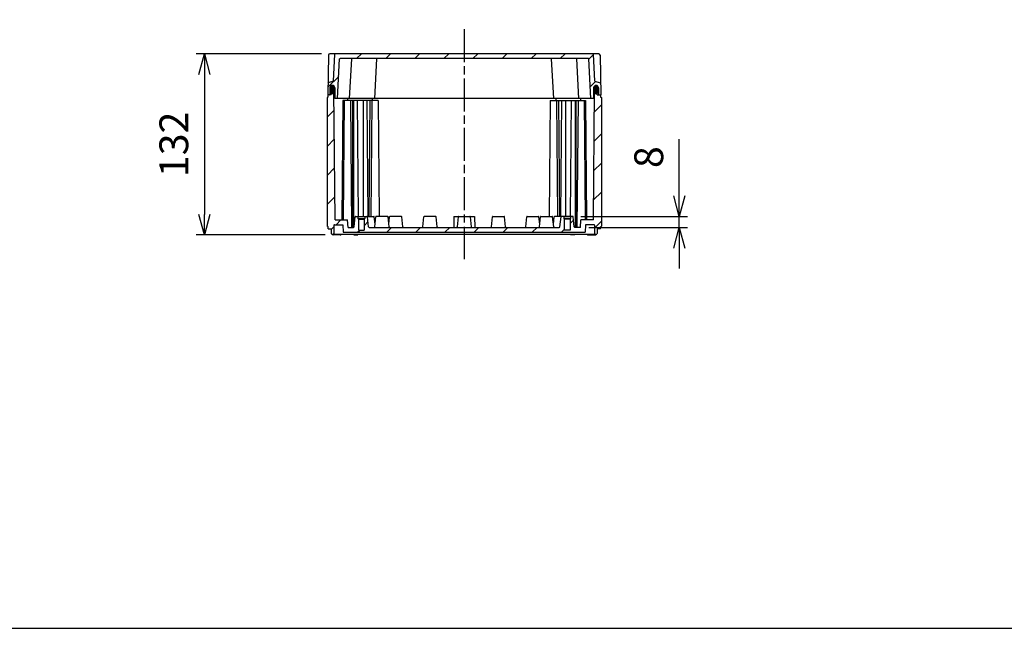
# Model space of a CAD drawing. Units: millimetres. Extents: x 0 to 4846, y 0 to 1680.
# Drawn here: x 2927 to 3645, y 0 to 443 of the extents above; entities that cross this region are included whole.
import ezdxf

# ---------------------------------------------------------------- set-up
doc = ezdxf.new("R2010")
doc.units = ezdxf.units.MM
doc.linetypes.add('AM_ISO08W050', pattern=[18, 12, -1.5, 3, -1.5])
for name, color, linetype, lineweight in [('AM_5', 3, 'Continuous', 25), ('AM_7', 4, 'AM_ISO08W050', 25), ('AM_8', 1, 'Continuous', 25), ('ｶﾞｽｹｯﾄ', 5, 'Continuous', 25), ('ﾄｯﾌﾟｶﾊﾞｰ', 7, 'Continuous', 25), ('ﾎﾞﾃﾞｨｰ', 2, 'Continuous', 25)]:
    doc.layers.add(name, color=color, linetype=linetype, lineweight=lineweight)
doc.styles.get("Standard").update_dxf_attribs({"font": 'ISOCP.SHX', "bigfont": 'EXTFONT.SHX'})
doc.dimstyles.new('AM_ISO$0', dxfattribs={"dimtxt": 3.5, "dimasz": 2.5, "dimexe": 1, "dimexo": 1, "dimgap": 1.5, "dimtad": 1, "dimdsep": 46, "dimtxsty": 'STANDARD', "dimblk": 'OPEN30', "dimcen": 0, "dimclrd": 3, "dimclre": 3, "dimclrt": 2, "dimadec": 0, "dimazin": 2, "dimtp": 0.1, "dimtm": 0.1, "dimtfac": 0.71, "dimtmove": 0, "dimatfit": 3, "dimldrblk": 'OPEN30', "dimfxl": 1, "dimlwd": -1, "dimlwe": -1, "dimarcsym": 0})
pattern_1 = [(45, (0, 0), (-10.6066, 10.6066), [])]

# ---------------------------------------------------------------- blocks, each defined once
blk = doc.blocks.new('TK-A3')
blk.add_lwpolyline([(0, 0), (403, 0), (403, 280), (0, 280)], close=True)
blk = doc.blocks.new('_Open30')
at = {"color": 0, "linetype": 'ByBlock', "lineweight": -2}
for p, q in [((-1, 0.268), (0, 0)), ((0, 0), (-1, -0.268)), ((0, 0), (-1, 0))]:
    blk.add_line(p, q, dxfattribs=at)
blk = doc.blocks.new('*D41')
at = {"layer": 'AM_5', "color": 3}
for p, q in [((3147.19, 418.51), (3055.76, 418.51)), ((3061.76, 403.51), (3061.76, 301.51)), ((3149.75, 286.51), (3055.76, 286.51))]:
    blk.add_line(p, q, dxfattribs=at)
at = {"layer": 'Defpoints', "color": 0}
for p in [(3153.19, 418.51), (3061.76, 286.51), (3155.75, 286.51)]:
    blk.add_point(p, dxfattribs=at)
at = {"layer": 'AM_5', "color": 3, "xscale": 15, "yscale": 15, "zscale": 15}
for p, rotation in [((3061.76, 418.51), 90), ((3061.76, 286.51), 270)]:
    blk.add_blockref('_Open30', p, dxfattribs=dict(at, rotation=rotation))
at = {"layer": 'AM_5', "color": 2, "insert": (3042.26, 352.51), "char_height": 21, "attachment_point": 5, "rotation": 90}
blk.add_mtext('132', dxfattribs=at)
blk = doc.blocks.new('*D46')
at = {"layer": 'AM_5', "color": 3}
for p, q in [((3407.9, 315.01), (3407.9, 356.41)), ((3336.23, 300.01), (3413.9, 300.01)), ((3407.9, 292.01), (3407.9, 300.01)), ((3341.9, 292.01), (3413.9, 292.01)), ((3407.9, 277.01), (3407.9, 262.01))]:
    blk.add_line(p, q, dxfattribs=at)
at = {"layer": 'Defpoints', "color": 0}
for p in [(3330.23, 300.01), (3407.9, 300.01), (3335.9, 292.01)]:
    blk.add_point(p, dxfattribs=at)
at = {"layer": 'AM_5', "color": 3, "xscale": 15, "yscale": 15, "zscale": 15}
for p, rotation in [((3407.9, 300.01), 270), ((3407.9, 292.01), 90)]:
    blk.add_blockref('_Open30', p, dxfattribs=dict(at, rotation=rotation))
at = {"layer": 'AM_5', "color": 2, "insert": (3388.4, 343.21), "char_height": 21, "attachment_point": 5, "rotation": 90}
blk.add_mtext('8', dxfattribs=at)

msp = doc.modelspace()

# ---------------------------------------------------------------- hatches: boundary and pattern name
at = {"layer": 'AM_8', "ltscale": 0.5}
h = msp.add_hatch(dxfattribs=at)
h.set_pattern_fill('_U', color=256, scale=15, angle=45, style=0, pattern_type=0)
h.set_pattern_definition(pattern_1)
edge = h.paths.add_edge_path()
edge.add_arc((3349.383, 388.808), 0.3, 180.3, 270)
edge.add_line((3349.383, 388.508), (3350.485, 388.508))
edge.add_line((3350.485, 388.508), (3350.685, 388.508))
edge.add_line((3350.685, 388.508), (3350.536, 397.025))
edge.add_arc((3350.236, 397.019), 0.3, 1, 72.832733)
edge.add_line((3350.325, 397.306), (3346.433, 398.508))
edge.add_line((3346.433, 398.508), (3345.4, 418.224))
edge.add_arc((3345.1, 418.208), 0.3, 3, 89.425267)
edge.add_line((3345.103, 418.508), (3157.267, 418.508))
edge.add_arc((3157.27, 418.208), 0.3, 90.574733, 177)
edge.add_line((3156.97, 418.224), (3155.937, 398.508))
edge.add_line((3155.937, 398.508), (3152.045, 397.306))
edge.add_arc((3152.133, 397.019), 0.3, 107.167267, 179)
edge.add_line((3151.834, 397.025), (3151.685, 388.508))
edge.add_line((3151.685, 388.508), (3151.885, 388.508))
edge.add_line((3151.885, 388.508), (3152.986, 388.508))
edge.add_arc((3152.986, 388.808), 0.3, 270, 359.7)
edge.add_line((3153.286, 388.807), (3153.312, 393.767))
edge.add_arc((3155.062, 393.758), 1.75, 90, 179.7, ccw=False)
edge.add_line((3155.062, 395.508), (3155.094, 395.508))
edge.add_arc((3155.094, 393.758), 1.75, 0.3, 90, ccw=False)
edge.add_line((3156.844, 393.767), (3156.883, 386.307))
edge.add_arc((3157.183, 386.308), 0.3, 180.3, 270)
edge.add_line((3157.183, 386.008), (3158.885, 386.008))
edge.add_line((3158.885, 386.008), (3160.39, 414.724))
edge.add_arc((3160.689, 414.708), 0.3, 90, 177, ccw=False)
edge.add_line((3160.689, 415.008), (3332.88, 415.008))
edge.add_line((3332.88, 415.008), (3341.68, 415.008))
edge.add_arc((3341.68, 414.708), 0.3, 3, 90, ccw=False)
edge.add_line((3341.98, 414.724), (3343.485, 386.008))
edge.add_line((3343.485, 386.008), (3345.186, 386.008))
edge.add_arc((3345.186, 386.308), 0.3, 270, 359.7)
edge.add_line((3345.486, 386.307), (3345.526, 393.767))
edge.add_arc((3347.275, 393.758), 1.75, 90, 179.7, ccw=False)
edge.add_line((3347.275, 395.508), (3347.307, 395.508))
edge.add_arc((3347.307, 393.758), 1.75, 0.3, 90, ccw=False)
edge.add_line((3349.057, 393.767), (3349.083, 388.807))
h = msp.add_hatch(dxfattribs=at)
h.set_pattern_fill('_U', color=256, scale=15, angle=45, style=0, pattern_type=0)
h.set_pattern_definition(pattern_1)
edge = h.paths.add_edge_path()
edge.add_line((3155.107, 389.509), (3155.049, 389.509))
edge.add_arc((3155.049, 391.259), 1.75, 240.605051, 270, ccw=False)
edge.add_line((3154.19, 389.734), (3154.179, 388.508))
edge.add_line((3154.179, 388.508), (3151.885, 388.508))
edge.add_line((3151.885, 388.508), (3151.885, 387.008))
edge.add_line((3151.885, 387.008), (3151.185, 386.575))
edge.add_line((3151.185, 386.575), (3151.185, 292.941))
edge.add_line((3151.185, 292.941), (3151.935, 292.508))
edge.add_line((3151.935, 292.508), (3151.935, 291.008))
edge.add_line((3151.935, 291.008), (3154.185, 291.008))
edge.add_line((3154.185, 291.008), (3154.243, 287.692))
edge.add_line((3154.243, 287.692), (3154.585, 287.008))
edge.add_line((3154.585, 287.008), (3155.785, 287.008))
edge.add_line((3155.785, 287.008), (3156.128, 287.692))
edge.add_line((3156.128, 287.692), (3156.233, 293.713))
edge.add_arc((3156.533, 293.708), 0.3, 90, 179.000064, ccw=False)
edge.add_line((3156.533, 294.008), (3162.737, 294.008))
edge.add_line((3162.737, 294.008), (3163.025, 288.508))
edge.add_line((3163.025, 288.508), (3339.345, 288.508))
edge.add_line((3339.345, 288.508), (3339.633, 294.008))
edge.add_line((3339.633, 294.008), (3345.837, 294.008))
edge.add_arc((3345.837, 293.708), 0.3, 0.999936, 90, ccw=False)
edge.add_line((3346.137, 293.713), (3346.242, 287.692))
edge.add_line((3346.242, 287.692), (3346.584, 287.008))
edge.add_line((3346.584, 287.008), (3347.784, 287.008))
edge.add_line((3347.784, 287.008), (3348.126, 287.692))
edge.add_line((3348.126, 287.692), (3348.184, 291.008))
edge.add_line((3348.184, 291.008), (3350.435, 291.008))
edge.add_line((3350.435, 291.008), (3350.435, 292.508))
edge.add_line((3350.435, 292.508), (3351.185, 292.941))
edge.add_line((3351.185, 292.941), (3351.185, 386.575))
edge.add_line((3351.185, 386.575), (3350.485, 387.008))
edge.add_line((3350.485, 387.008), (3350.485, 388.508))
edge.add_line((3350.485, 388.508), (3348.228, 388.508))
edge.add_line((3348.228, 388.508), (3348.191, 388.508))
edge.add_line((3348.191, 388.508), (3348.18, 389.734))
edge.add_arc((3347.321, 391.259), 1.75, 270, 299.394949, ccw=False)
edge.add_line((3347.321, 389.509), (3347.263, 389.509))
edge.add_arc((3347.263, 391.259), 1.75, 231.542426, 270, ccw=False)
edge.add_line((3346.174, 389.888), (3345.368, 297.508))
edge.add_line((3345.368, 297.508), (3336.185, 297.508))
edge.add_line((3336.185, 297.508), (3335.897, 292.008))
edge.add_line((3335.897, 292.008), (3331.885, 292.008))
edge.add_arc((3331.885, 292.508), 0.5, 186.025822, 270, ccw=False)
edge.add_line((3331.388, 292.456), (3330.628, 299.65))
edge.add_arc((3330.23, 299.608), 0.4, 6.025822, 90)
edge.add_line((3330.23, 300.008), (3328.684, 300.008))
edge.add_line((3328.684, 300.008), (3328.684, 298.508))
edge.add_line((3328.684, 298.508), (3328.284, 298.108))
edge.add_line((3328.284, 298.108), (3328.284, 290.008))
edge.add_line((3328.284, 290.008), (3324.084, 290.008))
edge.add_line((3324.084, 290.008), (3324.084, 298.108))
edge.add_line((3324.084, 298.108), (3323.684, 298.508))
edge.add_line((3323.684, 298.508), (3323.684, 300.008))
edge.add_line((3323.684, 300.008), (3322.139, 300.008))
edge.add_arc((3322.139, 299.608), 0.4, 90, 173.974178)
edge.add_line((3321.742, 299.65), (3320.982, 292.456))
edge.add_arc((3320.485, 292.508), 0.5, 270, 353.974178, ccw=False)
edge.add_line((3320.485, 292.008), (3270.485, 292.008))
edge.add_line((3270.485, 292.008), (3258.825, 292.008))
edge.add_line((3258.825, 292.008), (3243.545, 292.008))
edge.add_line((3243.545, 292.008), (3231.885, 292.008))
edge.add_line((3231.885, 292.008), (3181.885, 292.008))
edge.add_arc((3181.885, 292.508), 0.5, 186.025822, 270, ccw=False)
edge.add_line((3181.388, 292.456), (3180.628, 299.65))
edge.add_arc((3180.23, 299.608), 0.4, 6.025822, 90)
edge.add_line((3180.23, 300.008), (3178.685, 300.008))
edge.add_line((3178.685, 300.008), (3178.685, 298.508))
edge.add_line((3178.685, 298.508), (3178.285, 298.108))
edge.add_line((3178.285, 298.108), (3178.285, 290.008))
edge.add_line((3178.285, 290.008), (3174.085, 290.008))
edge.add_line((3174.085, 290.008), (3174.085, 298.108))
edge.add_line((3174.085, 298.108), (3173.685, 298.508))
edge.add_line((3173.685, 298.508), (3173.685, 300.008))
edge.add_line((3173.685, 300.008), (3172.139, 300.008))
edge.add_arc((3172.139, 299.608), 0.4, 90, 173.974178)
edge.add_line((3171.742, 299.65), (3170.982, 292.456))
edge.add_arc((3170.485, 292.508), 0.5, 270, 353.974178, ccw=False)
edge.add_line((3170.485, 292.008), (3166.473, 292.008))
edge.add_line((3166.473, 292.008), (3166.185, 297.508))
edge.add_line((3166.185, 297.508), (3157.002, 297.508))
edge.add_line((3157.002, 297.508), (3156.195, 389.888))
edge.add_arc((3155.107, 391.259), 1.75, 270, 308.457574, ccw=False)
at = {"layer": 'ｶﾞｽｹｯﾄ'}
h = msp.add_hatch(color=256, dxfattribs=at)
edge = h.paths.add_edge_path()
edge.add_line((3155.049, 389.509), (3155.107, 389.509))
edge.add_arc((3155.107, 391.259), 1.75, 270, 359.7)
edge.add_line((3156.857, 391.25), (3156.844, 393.768))
edge.add_arc((3155.094, 393.759), 1.75, 360.3, 450)
edge.add_line((3155.094, 395.509), (3155.062, 395.509))
edge.add_arc((3155.062, 393.759), 1.75, 450, 539.7)
edge.add_line((3153.312, 393.768), (3153.299, 391.25))
edge.add_arc((3155.049, 391.259), 1.75, 180.3, 270)
h = msp.add_hatch(color=256, dxfattribs=at)
edge = h.paths.add_edge_path()
edge.add_line((3347.321, 389.509), (3347.263, 389.509))
edge.add_arc((3347.263, 391.259), 1.75, 180.3, 270, ccw=False)
edge.add_line((3345.513, 391.25), (3345.526, 393.768))
edge.add_arc((3347.276, 393.759), 1.75, 90, 179.7, ccw=False)
edge.add_line((3347.276, 395.509), (3347.308, 395.509))
edge.add_arc((3347.308, 393.759), 1.75, 0.3, 90, ccw=False)
edge.add_line((3349.058, 393.768), (3349.071, 391.25))
edge.add_arc((3347.321, 391.259), 1.75, 270, 359.7, ccw=False)

# ---------------------------------------------------------------- linework, layer by layer
at = {"layer": 'AM_7', "ltscale": 2}
msp.add_line((3251.185, 436.508), (3251.185, 269.008), dxfattribs=at)
at = {"layer": 'ｶﾞｽｹｯﾄ'}
for p, q in [((3155.049, 389.509), (3155.107, 389.509)), ((3347.321, 389.509), (3347.263, 389.509))]:
    msp.add_line(p, q, dxfattribs=at)
for centre, start, end in [((3155.049, 391.259), 180.3, 270), ((3155.107, 391.259), 270, 359.7), ((3347.263, 391.259), 180.3, 270), ((3347.321, 391.259), 270, 359.7)]:
    msp.add_arc(centre, 1.75, start, end, dxfattribs=at)
at = {"layer": 'ﾄｯﾌﾟｶﾊﾞｰ'}
for p, q in [((3152.191, 417.526), (3151.685, 388.508)), ((3155.937, 398.508), (3156.97, 418.224)), ((3346.433, 398.508), (3345.4, 418.224)), ((3350.178, 417.526), (3350.685, 388.508)), ((3158.885, 386.008), (3160.39, 414.724)), ((3167.685, 386.008), (3169.19, 414.724)), ((3185.985, 386.008), (3187.49, 414.724)), ((3316.385, 386.008), (3314.88, 414.724)), ((3334.685, 386.008), (3333.18, 414.724)), ((3343.485, 386.008), (3341.98, 414.724)), ((3155.937, 398.508), (3152.045, 397.306)), ((3155.062, 395.508), (3155.094, 395.508)), ((3346.433, 398.508), (3350.325, 397.306)), ((3347.307, 395.508), (3347.275, 395.508)), ((3154.141, 388.508), (3151.685, 388.508)), ((3153.312, 393.767), (3153.286, 388.807)), ((3156.844, 393.767), (3156.883, 386.307)), ((3345.526, 393.767), (3345.486, 386.307)), ((3348.228, 388.508), (3350.685, 388.508)), ((3349.057, 393.767), (3349.083, 388.807)), ((3345.186, 386.008), (3157.183, 386.008))]:
    msp.add_line(p, q, dxfattribs=at)
at = {"layer": 'ﾄｯﾌﾟｶﾊﾞｰ', "ltscale": 0.5}
for p, q in [((3349.179, 418.508), (3153.191, 418.508)), ((3341.68, 415.008), (3160.689, 415.008))]:
    msp.add_line(p, q, dxfattribs=at)
at = {"layer": 'ﾄｯﾌﾟｶﾊﾞｰ'}
for centre, radius, start, end in [((3153.191, 417.508), 1, 90, 179), ((3157.27, 418.208), 0.3, 90.000212, 177), ((3345.1, 418.208), 0.3, 3, 89.999788), ((3349.179, 417.508), 1, 1, 90), ((3160.689, 414.708), 0.3, 90, 177), ((3169.489, 414.708), 0.3, 90, 177), ((3187.789, 414.708), 0.3, 90, 177), ((3314.58, 414.708), 0.3, 3, 90), ((3332.88, 414.708), 0.3, 3, 90), ((3341.68, 414.708), 0.3, 3, 90), ((3152.133, 397.019), 0.3, 107.167267, 179), ((3155.062, 393.758), 1.75, 90, 179.7), ((3155.094, 393.758), 1.75, 0.3, 90), ((3347.275, 393.758), 1.75, 90, 179.7), ((3347.307, 393.758), 1.75, 0.3, 90), ((3350.236, 397.019), 0.3, 1, 72.832733), ((3152.986, 388.808), 0.3, 270, 359.7), ((3349.383, 388.808), 0.3, 180.3, 270), ((3157.183, 386.308), 0.3, 180.3, 270), ((3345.186, 386.308), 0.3, 270, 359.7)]:
    msp.add_arc(centre, radius, start, end, dxfattribs=at)
at = {"layer": 'ﾎﾞﾃﾞｨｰ'}
for p, q in [((3151.885, 388.508), (3151.885, 387.008)), ((3154.179, 388.508), (3151.885, 388.508)), ((3154.179, 388.508), (3154.207, 391.755)), ((3154.579, 392.508), (3154.207, 391.755)), ((3156.85, 392.508), (3154.579, 392.508)), ((3156.179, 391.755), (3155.806, 392.508)), ((3157.002, 297.508), (3156.179, 391.755)), ((3345.368, 297.508), (3346.191, 391.755)), ((3345.519, 392.508), (3347.791, 392.508)), ((3346.191, 391.755), (3346.564, 392.508)), ((3347.791, 392.508), (3348.162, 391.755)), ((3348.191, 388.508), (3348.162, 391.755)), ((3348.191, 388.508), (3350.485, 388.508)), ((3350.485, 388.508), (3350.485, 387.008)), ((3151.885, 387.008), (3151.185, 386.575)), ((3151.185, 386.575), (3151.185, 292.941)), ((3162.747, 384.508), (3161.988, 297.508)), ((3188.435, 384.508), (3162.747, 384.508)), ((3163.685, 384.508), (3162.926, 297.508)), ((3166.242, 384.508), (3166.229, 386.008)), ((3168.185, 384.508), (3168.992, 292.008)), ((3169.847, 384.508), (3169.847, 292.008)), ((3170.377, 384.508), (3170.377, 292.008)), ((3173.206, 384.508), (3173.943, 300.008)), ((3177.448, 384.508), (3177.448, 300.008)), ((3180.277, 384.508), (3181.014, 300.008)), ((3182.408, 384.508), (3181.67, 300.008)), ((3183.96, 384.508), (3183.223, 300.008)), ((3184.242, 384.508), (3184.229, 386.008)), ((3188.435, 384.508), (3189.172, 300.008)), ((3313.935, 384.508), (3313.197, 300.008)), ((3313.935, 384.508), (3339.623, 384.508)), ((3318.127, 384.508), (3318.141, 386.008)), ((3318.409, 384.508), (3319.147, 300.008)), ((3319.962, 384.508), (3320.7, 300.008)), ((3322.093, 384.508), (3321.356, 300.008)), ((3324.921, 384.508), (3324.921, 300.008)), ((3329.164, 384.508), (3328.427, 300.008)), ((3331.992, 384.508), (3331.992, 292.008)), ((3332.523, 384.508), (3332.523, 292.008)), ((3334.185, 384.508), (3333.378, 292.008)), ((3336.127, 384.508), (3336.141, 386.008)), ((3338.685, 384.508), (3339.444, 297.508)), ((3339.623, 384.508), (3340.382, 297.508)), ((3350.485, 387.008), (3351.185, 386.575)), ((3351.185, 386.575), (3351.185, 292.941)), ((3157.002, 297.508), (3166.185, 297.508)), ((3166.473, 292.008), (3166.185, 297.508)), ((3170.982, 292.456), (3171.742, 299.65)), ((3172.139, 300.008), (3185.23, 300.008)), ((3173.685, 300.008), (3173.685, 298.508)), ((3173.685, 298.508), (3178.685, 298.508)), ((3173.685, 298.508), (3174.085, 298.108)), ((3174.085, 298.108), (3178.285, 298.108)), ((3174.085, 298.108), (3174.085, 290.008)), ((3178.685, 298.508), (3178.285, 298.108)), ((3178.285, 298.108), (3178.285, 290.008)), ((3178.685, 300.008), (3178.685, 298.508)), ((3181.388, 292.456), (3180.628, 299.65)), ((3186.185, 294.376), (3185.628, 299.65)), ((3185.982, 292.456), (3186.742, 299.65)), ((3195.23, 300.008), (3187.139, 300.008)), ((3196.388, 292.456), (3195.628, 299.65)), ((3196.185, 294.376), (3196.742, 299.65)), ((3205.23, 300.008), (3197.139, 300.008)), ((3206.388, 292.456), (3205.628, 299.65)), ((3220.982, 292.456), (3221.742, 299.65)), ((3230.23, 300.008), (3222.139, 300.008)), ((3231.388, 292.456), (3230.628, 299.65)), ((3243.685, 300.008), (3243.545, 292.008)), ((3243.685, 300.008), (3258.685, 300.008)), ((3246.806, 299.65), (3246.057, 292.456)), ((3255.563, 299.65), (3256.312, 292.456)), ((3258.685, 300.008), (3258.825, 292.008)), ((3270.982, 292.456), (3271.742, 299.65)), ((3272.139, 300.008), (3280.23, 300.008)), ((3281.388, 292.456), (3280.628, 299.65)), ((3295.982, 292.456), (3296.742, 299.65)), ((3297.139, 300.008), (3305.23, 300.008)), ((3306.185, 294.376), (3305.628, 299.65)), ((3305.982, 292.456), (3306.742, 299.65)), ((3307.139, 300.008), (3315.23, 300.008)), ((3316.388, 292.456), (3315.628, 299.65)), ((3316.185, 294.376), (3316.742, 299.65)), ((3330.23, 300.008), (3317.139, 300.008)), ((3320.982, 292.456), (3321.742, 299.65)), ((3323.684, 300.008), (3323.684, 298.508)), ((3328.684, 298.508), (3323.684, 298.508)), ((3323.684, 298.508), (3324.084, 298.108)), ((3328.284, 298.108), (3324.084, 298.108)), ((3324.084, 298.108), (3324.084, 290.008)), ((3328.684, 298.508), (3328.284, 298.108)), ((3328.284, 298.108), (3328.284, 290.008)), ((3328.684, 300.008), (3328.684, 298.508)), ((3331.388, 292.456), (3330.628, 299.65)), ((3335.897, 292.008), (3336.185, 297.508)), ((3345.368, 297.508), (3336.185, 297.508)), ((3151.935, 292.508), (3151.185, 292.941)), ((3151.935, 291.008), (3151.935, 292.508)), ((3151.935, 291.008), (3154.185, 291.008)), ((3154.185, 291.008), (3154.243, 287.692)), ((3154.243, 287.692), (3154.585, 287.008)), ((3155.785, 287.008), (3156.128, 287.692)), ((3156.233, 293.713), (3156.128, 287.692)), ((3156.533, 294.008), (3162.737, 294.008)), ((3162.737, 294.008), (3163.025, 288.508)), ((3163.025, 288.508), (3339.345, 288.508)), ((3166.473, 292.008), (3170.485, 292.008)), ((3174.085, 290.008), (3178.285, 290.008)), ((3181.885, 292.008), (3320.485, 292.008)), ((3328.284, 290.008), (3324.084, 290.008)), ((3335.897, 292.008), (3331.885, 292.008)), ((3339.633, 294.008), (3339.345, 288.508)), ((3345.837, 294.008), (3339.633, 294.008)), ((3346.137, 293.713), (3346.242, 287.692)), ((3346.584, 287.008), (3346.242, 287.692)), ((3348.126, 287.692), (3347.784, 287.008)), ((3348.184, 291.008), (3348.126, 287.692)), ((3350.435, 291.008), (3348.184, 291.008)), ((3350.435, 292.508), (3351.185, 292.941)), ((3350.435, 291.008), (3350.435, 292.508)), ((3154.585, 287.008), (3347.784, 287.008)), ((3160.871, 286.508), (3155.753, 286.508)), ((3170.663, 286.508), (3170.655, 287.006)), ((3170.663, 286.508), (3173.755, 286.508)), ((3173.755, 286.508), (3173.75, 287.006)), ((3328.615, 286.508), (3328.619, 287.006)), ((3331.706, 286.508), (3328.615, 286.508)), ((3331.706, 286.508), (3331.715, 287.006)), ((3341.499, 286.508), (3346.617, 286.508))]:
    msp.add_line(p, q, dxfattribs=at)
for points in [[(3246.057, 292.456, 0), (3246.028, 292.335, 0), (3245.975, 292.23, 0), (3245.894, 292.138, 0), (3245.794, 292.067, 0), (3245.681, 292.025, 0), (3245.555, 292.008, 0)], [(3256.312, 292.456, 0), (3256.341, 292.335, 0), (3256.395, 292.23, 0), (3256.476, 292.138, 0), (3256.576, 292.067, 0), (3256.688, 292.025, 0), (3256.815, 292.008, 0)]]:
    msp.add_polyline3d(points, dxfattribs=at)
for centre, radius, start, end in [((3172.139, 299.608), 0.4, 90, 173.974178), ((3180.23, 299.608), 0.4, 6.025822, 90), ((3185.23, 299.608), 0.4, 6.025822, 90), ((3187.139, 299.608), 0.4, 90, 173.974178), ((3195.23, 299.608), 0.4, 6.025822, 90), ((3197.139, 299.608), 0.4, 90, 173.974178), ((3205.23, 299.608), 0.4, 6.025822, 90), ((3222.139, 299.608), 0.4, 90, 173.974178), ((3230.23, 299.608), 0.4, 6.025822, 90), ((3247.204, 299.608), 0.4, 90, 174.056496), ((3255.166, 299.608), 0.4, 5.943504, 90), ((3272.139, 299.608), 0.4, 90, 173.974178), ((3280.23, 299.608), 0.4, 6.025822, 90), ((3297.139, 299.608), 0.4, 90, 173.974178), ((3305.23, 299.608), 0.4, 6.025822, 90), ((3307.139, 299.608), 0.4, 90, 173.974178), ((3315.23, 299.608), 0.4, 6.025822, 90), ((3317.139, 299.608), 0.4, 90, 173.974178), ((3322.139, 299.608), 0.4, 90, 173.974178), ((3330.23, 299.608), 0.4, 6.025822, 90), ((3156.533, 293.708), 0.3, 90, 179.000064), ((3170.485, 292.508), 0.5, 270, 353.974178), ((3181.885, 292.508), 0.5, 186.025822, 270), ((3185.485, 292.508), 0.5, 270, 353.974178), ((3196.885, 292.508), 0.5, 186.02582, 270), ((3206.885, 292.508), 0.5, 186.02582, 270), ((3220.485, 292.508), 0.5, 270, 353.974178), ((3231.885, 292.508), 0.5, 186.02582, 270), ((3270.485, 292.508), 0.5, 270, 353.97418), ((3281.885, 292.508), 0.5, 186.025822, 270), ((3295.485, 292.508), 0.5, 270, 353.97418), ((3305.485, 292.508), 0.5, 270, 353.97418), ((3316.885, 292.508), 0.5, 186.025822, 270), ((3320.485, 292.508), 0.5, 270, 353.974178), ((3331.885, 292.508), 0.5, 186.025822, 270), ((3345.837, 293.708), 0.3, 0.999936, 90), ((3155.753, 287.208), 0.7, 196.576433, 270.011177), ((3160.871, 287.208), 0.7, 269.988823, 343.423567), ((3341.499, 287.208), 0.7, 196.576433, 270.011177), ((3346.617, 287.208), 0.7, 269.988823, 343.423567)]:
    msp.add_arc(centre, radius, start, end, dxfattribs=at)

# ---------------------------------------------------------------- block references
at = {"lineweight": 0, "xscale": 6, "yscale": 6, "zscale": 6}
msp.add_blockref('TK-A3', (2428, 0), dxfattribs=at)

# ---------------------------------------------------------------- dimensions: what is measured, and where the dimension line sits
at = {"layer": 'AM_5'}
for base, p1, p2, override, picture, middle in [((3061.759, 286.508), (3153.191, 418.508), (3155.753, 286.508), {"dimscale": 6}, '*D41', (3042.257, 352.508)), ((3407.897, 300.008), (3335.897, 292.008), (3330.23, 300.008), {"dimscale": 6, "dimpost": ''}, '*D46', (3388.397, 343.208))]:
    dim = msp.add_linear_dim(base=base, p1=p1, p2=p2, angle=90, dimstyle='AM_ISO$0', override=override, dxfattribs=at)
    dim.commit()
    dim.dimension.update_dxf_attribs({"geometry": picture, "text_midpoint": middle})

doc.saveas('drawing.dxf')
